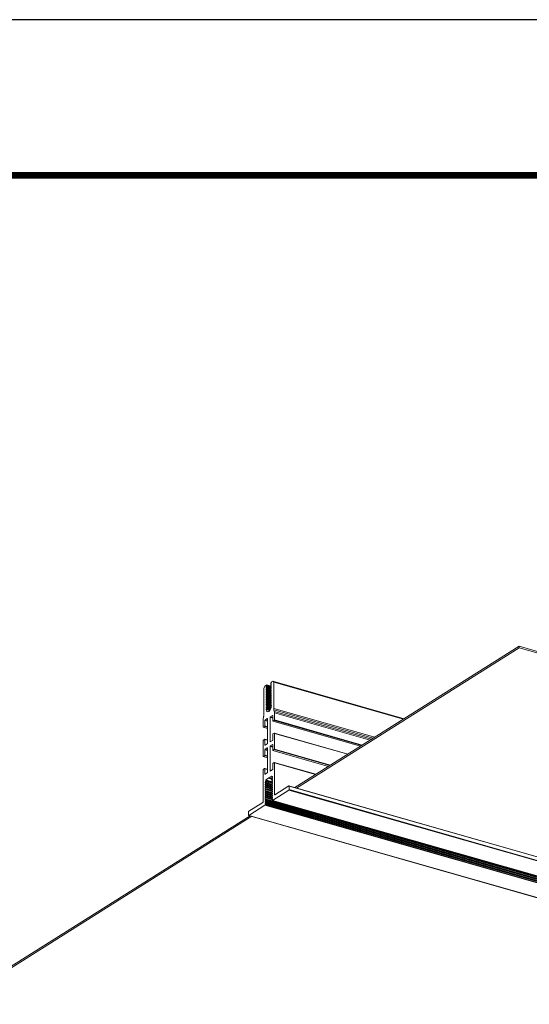
# Model space of a CAD drawing. Extents: x 3 to 272, y 3 to 12.
# Drawn here: x 225 to 226, y 10 to 12 of the extents above; entities that cross this region are included whole.
import ezdxf

# ---------------------------------------------------------------- set-up
doc = ezdxf.new("R2010")
doc.units = 0
doc.header["$MEASUREMENT"] = 0
doc.layers.get('0').update_dxf_attribs({"linetype": 'CONTINUOUS'})
doc.layers.get('Defpoints').update_dxf_attribs({"color": 252, "linetype": 'CONTINUOUS'})
doc.layers.add('DETAIL', color=4, linetype='CONTINUOUS')

# ---------------------------------------------------------------- blocks, each defined once
blk = doc.blocks.new('A$C9e9cea50-2')
at = {"color": 0, "linetype": 'Continuous', "lineweight": 0, "extrusion": (4.996e-16, 0.905586, 0.424162)}
for p, q in [((51.229, -23.111), (63.432, -15.424)), ((63.482, -15.438), (51.278, -23.125)), ((51.314, -23.136), (32.201, -17.677)), ((51.317, -23.136), (32.204, -17.677)), ((50.658, -23.55), (31.545, -18.091)), ((50.66, -23.549), (31.547, -18.09)), ((50.85, -23.445), (31.737, -17.986)), ((50.85, -23.461), (31.737, -18.002)), ((50.85, -23.502), (31.737, -18.043)), ((50.85, -23.518), (31.737, -18.059)), ((50.85, -23.559), (31.737, -18.1)), ((50.85, -23.575), (31.737, -18.116)), ((50.863, -23.465), (31.75, -18.006)), ((50.863, -23.481), (31.75, -18.022)), ((50.863, -23.522), (31.75, -18.063)), ((50.863, -23.538), (31.75, -18.079)), ((50.863, -23.579), (31.75, -18.12)), ((50.863, -23.595), (31.75, -18.136)), ((50.864, -23.423), (31.751, -17.963)), ((50.87, -23.416), (31.757, -17.957)), ((50.203, -23.846), (31.09, -18.386)), ((50.208, -23.833), (31.095, -18.374)), ((50.203, -23.941), (31.09, -18.482)), ((50.205, -23.947), (31.093, -18.488)), ((24.564, -22.241), (43.86, -27.752)), ((24.564, -22.286), (43.86, -27.797)), ((50.87, -23.416), (51.314, -23.136)), ((51.314, -23.25), (50.928, -23.493)), ((51.32, -23.142), (51.32, -23.237)), ((50.208, -23.833), (50.658, -23.55)), ((50.863, -23.636), (50.657, -23.577)), ((50.85, -23.632), (50.657, -23.577)), ((50.66, -23.563), (50.659, -23.565)), ((50.659, -23.581), (50.673, -23.585)), ((50.673, -23.601), (50.659, -23.622)), ((50.85, -23.616), (50.661, -23.562)), ((50.863, -23.652), (50.674, -23.598)), ((50.85, -23.445), (50.864, -23.423)), ((50.863, -23.465), (50.85, -23.461)), ((50.85, -23.502), (50.863, -23.481)), ((50.863, -23.522), (50.85, -23.518)), ((50.85, -23.559), (50.863, -23.538)), ((50.863, -23.579), (50.85, -23.575)), ((50.85, -23.616), (50.863, -23.595)), ((50.917, -23.518), (50.917, -24.39)), ((50.203, -23.941), (50.203, -23.846)), ((50.594, -23.703), (50.208, -23.946)), ((50.605, -23.714), (50.585, -23.709)), ((50.605, -24.587), (50.605, -23.714)), ((50.863, -23.693), (50.657, -23.634)), ((50.85, -23.689), (50.657, -23.634)), ((50.85, -23.746), (50.657, -23.691)), ((50.863, -23.75), (50.657, -23.692)), ((50.85, -23.803), (50.657, -23.748)), ((50.863, -23.808), (50.657, -23.749)), ((50.85, -23.86), (50.657, -23.805)), ((50.863, -23.865), (50.657, -23.806)), ((50.85, -23.917), (50.657, -23.862)), ((50.863, -23.922), (50.657, -23.863)), ((50.659, -23.638), (50.673, -23.642)), ((50.673, -23.658), (50.659, -23.679)), ((50.659, -23.695), (50.673, -23.699)), ((50.673, -23.715), (50.659, -23.736)), ((50.659, -23.752), (50.673, -23.756)), ((50.673, -23.772), (50.659, -23.793)), ((50.659, -23.809), (50.673, -23.813)), ((50.673, -23.829), (50.659, -23.85)), ((50.659, -23.866), (50.673, -23.87)), ((50.673, -23.886), (50.659, -23.907)), ((50.85, -23.673), (50.661, -23.619)), ((50.85, -23.73), (50.661, -23.677)), ((50.85, -23.788), (50.661, -23.734)), ((50.85, -23.845), (50.661, -23.791)), ((50.85, -23.902), (50.661, -23.848)), ((50.863, -23.709), (50.674, -23.655)), ((50.863, -23.766), (50.674, -23.712)), ((50.863, -23.823), (50.674, -23.769)), ((50.863, -23.88), (50.674, -23.826)), ((50.863, -23.937), (50.674, -23.883)), ((50.863, -23.636), (50.85, -23.632)), ((50.85, -23.673), (50.863, -23.652)), ((50.863, -23.693), (50.85, -23.689)), ((50.85, -23.73), (50.863, -23.709)), ((50.863, -23.75), (50.85, -23.746)), ((50.85, -23.788), (50.863, -23.766)), ((50.863, -23.808), (50.85, -23.803)), ((50.85, -23.845), (50.863, -23.823)), ((50.863, -23.865), (50.85, -23.86)), ((50.85, -23.902), (50.863, -23.88)), ((49.996, -23.887), (43.86, -27.752)), ((43.86, -27.797), (50.045, -23.901)), ((50.85, -23.974), (50.657, -23.919)), ((50.863, -23.979), (50.657, -23.92)), ((50.85, -24.031), (50.657, -23.976)), ((50.863, -24.036), (50.657, -23.977)), ((50.847, -24.082), (50.657, -24.028)), ((50.756, -24.168), (50.657, -24.14)), ((50.753, -24.168), (50.657, -24.141)), ((50.659, -23.923), (50.673, -23.928)), ((50.673, -23.943), (50.659, -23.965)), ((50.659, -23.98), (50.673, -23.985)), ((50.673, -24), (50.659, -24.022)), ((50.659, -24.037), (50.673, -24.042)), ((50.673, -24.057), (50.659, -24.079)), ((50.659, -24.094), (50.673, -24.099)), ((50.673, -24.114), (50.659, -24.136)), ((50.659, -24.151), (50.673, -24.156)), ((50.765, -24.164), (50.66, -24.134)), ((50.85, -23.959), (50.661, -23.905)), ((50.85, -24.016), (50.661, -23.962)), ((50.85, -24.073), (50.661, -24.019)), ((50.769, -24.158), (50.664, -24.128)), ((50.841, -24.113), (50.669, -24.064)), ((50.863, -23.994), (50.674, -23.94)), ((50.863, -24.051), (50.674, -23.997)), ((50.847, -24.1), (50.675, -24.051)), ((50.769, -24.158), (50.841, -24.113)), ((50.847, -24.1), (50.847, -24.082)), ((50.863, -23.922), (50.85, -23.917)), ((50.85, -23.959), (50.863, -23.937)), ((50.863, -23.979), (50.85, -23.974)), ((50.85, -24.016), (50.863, -23.994)), ((50.863, -24.036), (50.85, -24.031)), ((50.85, -24.073), (50.863, -24.051)), ((50.61, -24.596), (49.462, -24.269)), ((50.605, -24.587), (49.471, -24.263)), ((50.654, -24.409), (50.654, -24.556)), ((50.673, -24.171), (50.659, -24.193)), ((50.659, -24.208), (50.675, -24.213)), ((50.721, -24.358), (50.659, -24.396)), ((50.679, -24.215), (50.675, -24.214)), ((50.679, -24.215), (50.753, -24.168)), ((50.726, -24.363), (50.716, -24.361)), ((50.726, -25.036), (50.726, -24.363)), ((50.796, -24.319), (50.796, -24.993)), ((50.868, -24.421), (50.796, -24.4)), ((50.873, -24.431), (50.796, -24.409)), ((50.863, -24.268), (50.802, -24.307)), ((50.868, -24.274), (50.858, -24.271)), ((50.868, -24.421), (50.868, -24.274)), ((50.908, -24.41), (50.877, -24.43)), ((50.605, -24.96), (49.063, -24.52)), ((50.611, -24.948), (49.079, -24.51)), ((50.648, -24.924), (49.116, -24.487)), ((50.651, -24.924), (49.117, -24.486)), ((50.645, -24.576), (50.614, -24.596)), ((50.608, -25.403), (48.581, -24.824)), ((50.605, -25.397), (48.586, -24.82)), ((50.605, -25.397), (50.605, -24.96)), ((50.611, -24.948), (50.648, -24.924)), ((50.654, -24.93), (50.654, -25.082)), ((50.914, -24.758), (50.796, -24.724)), ((50.911, -24.759), (50.796, -24.726)), ((50.874, -24.782), (50.796, -24.76)), ((50.869, -24.794), (50.796, -24.774)), ((50.869, -24.947), (50.796, -24.926)), ((50.863, -24.96), (50.796, -24.94)), ((50.802, -24.998), (50.863, -24.96)), ((50.869, -24.947), (50.869, -24.794)), ((50.874, -24.782), (50.911, -24.759)), ((50.917, -24.764), (50.917, -25.2)), ((50.61, -26.001), (47.928, -25.235)), ((50.605, -25.961), (47.97, -25.208)), ((50.605, -25.765), (48.184, -25.074)), ((50.611, -25.753), (48.199, -25.064)), ((50.648, -25.729), (48.237, -25.04)), ((50.651, -25.729), (48.238, -25.039)), ((50.726, -25.036), (50.654, -25.016)), ((50.721, -25.049), (50.654, -25.03)), ((50.659, -25.088), (50.654, -25.087)), ((50.654, -25.213), (50.654, -25.366)), ((50.659, -25.088), (50.721, -25.049)), ((50.721, -25.162), (50.659, -25.201)), ((50.726, -25.168), (50.716, -25.165)), ((50.726, -25.841), (50.726, -25.168)), ((50.796, -25.124), (50.796, -25.797)), ((50.869, -25.231), (50.796, -25.21)), ((50.871, -25.237), (50.796, -25.215)), ((50.802, -24.998), (50.797, -24.997)), ((50.863, -25.073), (50.802, -25.111)), ((50.869, -25.078), (50.859, -25.075)), ((50.869, -25.231), (50.869, -25.078)), ((50.911, -25.213), (50.874, -25.236)), ((50.624, -26.085), (47.84, -25.29)), ((50.62, -26.045), (47.883, -25.263)), ((50.648, -25.379), (50.611, -25.402)), ((50.605, -25.961), (50.605, -25.765)), ((50.611, -25.753), (50.648, -25.729)), ((50.654, -25.735), (50.654, -25.886)), ((50.914, -25.563), (50.796, -25.529)), ((50.911, -25.564), (50.796, -25.531)), ((50.874, -25.587), (50.796, -25.565)), ((50.868, -25.6), (50.796, -25.579)), ((50.868, -25.751), (50.796, -25.731)), ((50.863, -25.764), (50.796, -25.745)), ((50.802, -25.802), (50.863, -25.764)), ((50.868, -25.751), (50.868, -25.6)), ((50.874, -25.587), (50.911, -25.564)), ((50.917, -25.569), (50.917, -25.764)), ((50.652, -26.836), (47.029, -25.801)), ((50.624, -26.808), (47.05, -25.788)), ((50.62, -26.045), (50.61, -26.001)), ((50.726, -25.841), (50.654, -25.82)), ((50.721, -25.853), (50.654, -25.834)), ((50.659, -25.892), (50.655, -25.891)), ((50.659, -25.892), (50.721, -25.853)), ((50.819, -26.08), (50.717, -26.051)), ((50.827, -26.069), (50.724, -26.039)), ((50.831, -26.057), (50.73, -26.029)), ((50.802, -25.802), (50.797, -25.801)), ((50.898, -25.913), (50.898, -26.636)), ((50.913, -25.81), (50.902, -25.867)), ((50.624, -26.808), (50.624, -26.085)), ((50.819, -26.187), (50.691, -26.15)), ((50.691, -26.155), (50.691, -26.168)), ((50.828, -26.204), (50.691, -26.165)), ((50.819, -26.17), (50.692, -26.134)), ((50.703, -26.175), (50.692, -26.172)), ((50.704, -26.175), (50.692, -26.172)), ((50.828, -26.249), (50.692, -26.211)), ((50.703, -26.221), (50.692, -26.217)), ((50.704, -26.221), (50.692, -26.217)), ((50.828, -26.295), (50.692, -26.256)), ((50.703, -26.266), (50.692, -26.263)), ((50.704, -26.266), (50.692, -26.263)), ((50.828, -26.34), (50.692, -26.301)), ((50.703, -26.311), (50.692, -26.308)), ((50.704, -26.311), (50.692, -26.308)), ((50.828, -26.159), (50.694, -26.121)), ((50.695, -26.175), (50.694, -26.174)), ((50.695, -26.22), (50.694, -26.22)), ((50.695, -26.265), (50.694, -26.265)), ((50.695, -26.311), (50.694, -26.31)), ((50.695, -26.175), (50.703, -26.175)), ((50.703, -26.192), (50.695, -26.203)), ((50.695, -26.22), (50.703, -26.221)), ((50.703, -26.237), (50.695, -26.249)), ((50.695, -26.265), (50.703, -26.266)), ((50.703, -26.283), (50.695, -26.294)), ((50.695, -26.311), (50.703, -26.311)), ((50.703, -26.328), (50.695, -26.339)), ((50.819, -26.141), (50.697, -26.107)), ((50.819, -26.232), (50.699, -26.198)), ((50.819, -26.277), (50.699, -26.243)), ((50.819, -26.322), (50.699, -26.288)), ((50.819, -26.125), (50.701, -26.091)), ((50.828, -26.114), (50.705, -26.079)), ((50.819, -26.215), (50.706, -26.183)), ((50.819, -26.261), (50.706, -26.229)), ((50.819, -26.306), (50.706, -26.274)), ((50.819, -26.351), (50.706, -26.319)), ((50.819, -26.096), (50.71, -26.065)), ((50.819, -26.08), (50.827, -26.069)), ((50.828, -26.097), (50.819, -26.096)), ((50.819, -26.125), (50.828, -26.114)), ((50.828, -26.142), (50.819, -26.141)), ((50.819, -26.17), (50.828, -26.159)), ((50.828, -26.188), (50.819, -26.187)), ((50.819, -26.215), (50.828, -26.204)), ((50.828, -26.233), (50.819, -26.232)), ((50.819, -26.261), (50.828, -26.249)), ((50.828, -26.278), (50.819, -26.277)), ((50.819, -26.306), (50.828, -26.295)), ((50.828, -26.323), (50.819, -26.323)), ((50.828, -26.385), (50.692, -26.346)), ((50.703, -26.357), (50.692, -26.353)), ((50.704, -26.357), (50.692, -26.353)), ((50.828, -26.43), (50.692, -26.392)), ((50.703, -26.402), (50.692, -26.399)), ((50.704, -26.402), (50.692, -26.399)), ((50.828, -26.476), (50.692, -26.437)), ((50.703, -26.447), (50.692, -26.444)), ((50.704, -26.447), (50.692, -26.444)), ((50.828, -26.521), (50.692, -26.482)), ((50.703, -26.492), (50.692, -26.489)), ((50.704, -26.492), (50.692, -26.489)), ((50.828, -26.566), (50.692, -26.527)), ((50.703, -26.538), (50.692, -26.534)), ((50.704, -26.538), (50.692, -26.534)), ((50.828, -26.612), (50.692, -26.573)), ((50.703, -26.583), (50.692, -26.58)), ((50.704, -26.583), (50.692, -26.58)), ((50.695, -26.356), (50.694, -26.356)), ((50.695, -26.401), (50.694, -26.401)), ((50.695, -26.446), (50.694, -26.446)), ((50.695, -26.492), (50.694, -26.491)), ((50.695, -26.537), (50.694, -26.537)), ((50.695, -26.582), (50.694, -26.582)), ((50.695, -26.356), (50.703, -26.357)), ((50.703, -26.373), (50.695, -26.385)), ((50.695, -26.401), (50.703, -26.402)), ((50.703, -26.418), (50.695, -26.43)), ((50.695, -26.446), (50.703, -26.447)), ((50.703, -26.464), (50.695, -26.475)), ((50.695, -26.492), (50.703, -26.492)), ((50.703, -26.509), (50.695, -26.52)), ((50.695, -26.537), (50.703, -26.538)), ((50.703, -26.554), (50.695, -26.566)), ((50.695, -26.582), (50.703, -26.583)), ((50.703, -26.599), (50.695, -26.611)), ((50.819, -26.368), (50.699, -26.334)), ((50.819, -26.413), (50.699, -26.379)), ((50.819, -26.458), (50.699, -26.424)), ((50.819, -26.504), (50.699, -26.469)), ((50.819, -26.549), (50.699, -26.515)), ((50.819, -26.594), (50.699, -26.56)), ((50.819, -26.397), (50.706, -26.364)), ((50.819, -26.442), (50.706, -26.41)), ((50.819, -26.487), (50.706, -26.455)), ((50.819, -26.532), (50.706, -26.5)), ((50.819, -26.578), (50.706, -26.545)), ((50.819, -26.623), (50.706, -26.591)), ((50.819, -26.351), (50.828, -26.34)), ((50.828, -26.369), (50.819, -26.368)), ((50.819, -26.397), (50.828, -26.385)), ((50.828, -26.414), (50.819, -26.413)), ((50.819, -26.442), (50.828, -26.43)), ((50.828, -26.459), (50.819, -26.458)), ((50.819, -26.487), (50.828, -26.476)), ((50.828, -26.505), (50.819, -26.504)), ((50.819, -26.532), (50.828, -26.521)), ((50.828, -26.55), (50.819, -26.549)), ((50.819, -26.578), (50.828, -26.566)), ((50.828, -26.595), (50.819, -26.594)), ((50.652, -26.836), (50.624, -26.808)), ((50.686, -26.815), (50.652, -26.836)), ((50.828, -26.657), (50.692, -26.618)), ((50.703, -26.628), (50.692, -26.625)), ((50.704, -26.628), (50.692, -26.625)), ((50.828, -26.702), (50.692, -26.663)), ((50.703, -26.673), (50.692, -26.67)), ((50.704, -26.674), (50.692, -26.67)), ((50.704, -26.719), (50.692, -26.715)), ((50.703, -26.719), (50.692, -26.716)), ((50.703, -26.764), (50.692, -26.761)), ((50.704, -26.764), (50.692, -26.761)), ((50.695, -26.627), (50.694, -26.627)), ((50.695, -26.673), (50.694, -26.672)), ((50.695, -26.718), (50.694, -26.718)), ((50.695, -26.763), (50.694, -26.763)), ((50.695, -26.627), (50.703, -26.628)), ((50.703, -26.645), (50.695, -26.656)), ((50.695, -26.673), (50.703, -26.673)), ((50.703, -26.69), (50.695, -26.701)), ((50.695, -26.718), (50.703, -26.719)), ((50.703, -26.735), (50.695, -26.747)), ((50.695, -26.763), (50.703, -26.764)), ((50.703, -26.781), (50.695, -26.792)), ((50.819, -26.639), (50.699, -26.605)), ((50.819, -26.685), (50.699, -26.65)), ((50.819, -26.73), (50.699, -26.696)), ((50.819, -26.668), (50.706, -26.636)), ((50.819, -26.714), (50.706, -26.681)), ((50.819, -26.623), (50.828, -26.612)), ((50.828, -26.64), (50.819, -26.64)), ((50.819, -26.668), (50.828, -26.657)), ((50.828, -26.686), (50.819, -26.685)), ((50.819, -26.714), (50.828, -26.702)), ((50.87, -26.699), (50.822, -26.729)), ((50.898, -26.636), (50.87, -26.699)), ((43.86, -27.752), (43.86, -27.797))]:
    blk.add_line(p, q, dxfattribs=at)
at = {"color": 0, "linetype": 'Continuous', "lineweight": 0, "extrusion": (1.71477e-17, 1.10564e-16, -1)}
blk.add_ellipse((51.314, -23.145), major_axis=(0.00275, 0.00962), ratio=0.505824, start_param=-0.514045, end_param=1.056751, dxfattribs=at)
at = {"color": 0, "linetype": 'Continuous', "lineweight": 0, "extrusion": (-4.95729e-17, 1.29622e-16, -1)}
blk.add_ellipse((51.314, -23.241), major_axis=(-0.00275, -0.00962), ratio=0.505824, start_param=-2.084842, end_param=-0.514045, dxfattribs=at)
at = {"color": 0, "linetype": 'Continuous', "lineweight": 0}
for centre, major_axis, start_param, end_param in [((50.662, -23.571), (-0.00275, -0.00962), -2.093947, -0.019555), ((50.86, -23.475), (0.00275, 0.00962), -2.093947, -0.019555), ((50.86, -23.532), (0.00275, 0.00962), -2.093947, -0.019555), ((50.86, -23.589), (0.00275, 0.00962), -2.093947, -0.019555), ((50.928, -23.511), (-0.0055, -0.0192), -2.627547, -1.056751), ((50.594, -23.721), (0.0055, 0.0192), -1.056751, 0.514045), ((50.662, -23.628), (-0.00275, -0.00962), -2.093947, -0.019555), ((50.662, -23.685), (-0.00275, -0.00962), -2.093947, -0.019555), ((50.662, -23.742), (-0.00275, -0.00962), -2.093947, -0.019555), ((50.662, -23.799), (-0.00275, -0.00962), -2.093947, -0.019555), ((50.662, -23.856), (-0.00275, -0.00962), -2.093947, -0.019555), ((50.86, -23.646), (0.00275, 0.00962), -2.093947, -0.019555), ((50.86, -23.703), (0.00275, 0.00962), -2.093947, -0.019555), ((50.86, -23.76), (0.00275, 0.00962), -2.093947, -0.019555), ((50.86, -23.817), (0.00275, 0.00962), -2.093947, -0.019555), ((50.86, -23.874), (0.00275, 0.00962), -2.093947, -0.019555), ((50.662, -23.913), (-0.00275, -0.00962), -2.093947, -0.019555), ((50.662, -23.971), (-0.00275, -0.00962), -2.093947, -0.019555), ((50.662, -24.028), (-0.00275, -0.00962), -2.093947, -0.019555), ((50.662, -24.085), (-0.00275, -0.00962), -2.093947, -0.019555), ((50.662, -24.142), (-0.00275, -0.00962), -2.093947, -0.019555), ((50.841, -24.104), (0.00275, 0.00962), -2.627547, -1.056751), ((50.86, -23.931), (0.00275, 0.00962), -2.093947, -0.019555), ((50.86, -23.988), (0.00275, 0.00962), -2.093947, -0.019555), ((50.86, -24.045), (0.00275, 0.00962), -2.093947, -0.019555), ((50.659, -24.405), (-0.00275, -0.00962), -2.627547, -1.056751), ((50.662, -24.199), (-0.00275, -0.00962), -2.093947, -0.019515), ((50.679, -24.206), (-0.00275, -0.00962), -0.533152, 0.514045), ((50.721, -24.367), (0.00275, 0.00962), -1.056751, 0.514045), ((50.761, -24.16), (-0.00275, -0.00962), -0.271353, 1.299443), ((50.802, -24.316), (-0.00275, -0.00962), -2.627547, -1.056751), ((50.863, -24.277), (0.00275, 0.00962), -1.056751, 0.514045), ((50.863, -24.951), (0.00275, 0.00962), -2.627547, -1.056751), ((50.659, -25.079), (-0.00275, -0.00962), -1.056751, 0.51629), ((50.659, -25.21), (-0.00275, -0.00962), -2.627547, -1.056751), ((50.721, -25.04), (0.00275, 0.00962), -2.627547, -1.056751), ((50.721, -25.171), (0.00275, 0.00962), -1.056751, 0.514045), ((50.802, -24.989), (-0.00275, -0.00962), -1.056751, 0.514045), ((50.802, -25.12), (-0.00275, -0.00962), -2.627547, -1.056751), ((50.863, -25.082), (0.00275, 0.00962), -1.056751, 0.514045), ((50.863, -25.755), (0.00275, 0.00962), -2.627547, -1.056751), ((50.54, -26.138), (0.041, 0.144), -1.056751, -0.73591), ((50.659, -25.883), (-0.00275, -0.00962), -1.056751, 0.514045), ((50.761, -26.111), (0.034, 0.12), -0.971331, 2.084842), ((50.721, -25.844), (0.00275, 0.00962), -2.627547, -1.056751), ((50.802, -25.793), (-0.00275, -0.00962), -1.056751, 0.514045), ((50.825, -26.062), (0.00275, 0.00962), -2.204898, -0.971331), ((50.982, -25.86), (-0.041, -0.144), -1.377592, -1.056751), ((50.697, -26.165), (-0.00275, -0.00962), -1.056751, 0.099906), ((50.697, -26.21), (-0.00275, -0.00962), -2.213408, 0.099906), ((50.697, -26.256), (-0.00275, -0.00962), -2.213408, 0.099906), ((50.697, -26.301), (-0.00275, -0.00962), -2.213408, 0.099906), ((50.825, -26.107), (0.00275, 0.00962), -2.204898, 0.091396), ((50.825, -26.152), (0.00275, 0.00962), -2.204898, 0.091396), ((50.825, -26.197), (0.00275, 0.00962), -2.204898, 0.091396), ((50.825, -26.243), (0.00275, 0.00962), -2.204898, 0.091396), ((50.825, -26.288), (0.00275, 0.00962), -2.204898, 0.091396), ((50.825, -26.333), (0.00275, 0.00962), -2.204898, 0.091396), ((50.697, -26.346), (-0.00275, -0.00962), -2.213408, 0.099906), ((50.697, -26.391), (-0.00275, -0.00962), -2.213408, 0.099906), ((50.697, -26.437), (-0.00275, -0.00962), -2.213408, 0.099906), ((50.697, -26.482), (-0.00275, -0.00962), -2.213408, 0.099906), ((50.697, -26.527), (-0.00275, -0.00962), -2.213408, 0.099906), ((50.697, -26.572), (-0.00275, -0.00962), -2.213408, 0.099906), ((50.825, -26.378), (0.00275, 0.00962), -2.204898, 0.091396), ((50.825, -26.424), (0.00275, 0.00962), -2.204898, 0.091396), ((50.825, -26.469), (0.00275, 0.00962), -2.204898, 0.091396), ((50.825, -26.514), (0.00275, 0.00962), -2.204898, 0.091396), ((50.825, -26.559), (0.00275, 0.00962), -2.204898, 0.091396), ((50.825, -26.605), (0.00275, 0.00962), -2.204898, 0.091396), ((50.697, -26.618), (-0.00275, -0.00962), -2.213408, 0.099906), ((50.697, -26.663), (-0.00275, -0.00962), -2.213408, 0.099906), ((50.697, -26.708), (-0.00275, -0.00962), -2.213408, 0.099906), ((50.697, -26.754), (-0.00275, -0.00962), -2.213408, 0.099906), ((50.697, -26.799), (-0.00275, -0.00962), -2.213408, -1.056751), ((50.825, -26.65), (0.00275, 0.00962), -2.204898, 0.091396), ((50.825, -26.695), (0.00275, 0.00962), -2.204898, 0.091396)]:
    blk.add_ellipse(centre, major_axis=major_axis, ratio=0.505824, start_param=start_param, end_param=end_param, dxfattribs=at)
at = {"color": 0, "linetype": 'Continuous', "lineweight": 0, "extrusion": (-5.91135e-17, 2.47809e-16, -1)}
blk.add_ellipse((50.658, -23.558), major_axis=(0.00247, 0.00865), ratio=0.505824, start_param=-0.514045, end_param=2.083095, dxfattribs=at)
at = {"color": 0, "linetype": 'Continuous', "lineweight": 0, "extrusion": (-1.71793e-17, 2.93563e-16, -1)}
for centre in [(50.67, -23.595), (50.67, -23.652), (50.67, -23.709), (50.67, -23.994), (50.67, -24.051), (50.67, -24.165)]:
    blk.add_ellipse(centre, major_axis=(0.00275, 0.00962), ratio=0.505824, start_param=0.019555, end_param=2.093947, dxfattribs=at)
at = {"color": 0, "linetype": 'Continuous', "lineweight": 0, "extrusion": (-7.43594e-17, 1.94433e-16, -1)}
for centre, major_axis, start_param, end_param in [((50.852, -23.451), (-0.00275, -0.00962), 0.019555, 2.093947), ((50.874, -25.596), (0.00275, 0.00962), -2.084842, -0.514045), ((50.701, -26.593), (0.00275, 0.00962), -0.099906, 2.213408)]:
    blk.add_ellipse(centre, major_axis=major_axis, ratio=0.505824, start_param=start_param, end_param=end_param, dxfattribs=at)
at = {"color": 0, "linetype": 'Continuous', "lineweight": 0, "extrusion": (4.57377e-17, 1.60129e-16, -1)}
for centre, major_axis in [((50.852, -23.508), (-0.00275, -0.00962)), ((50.852, -23.565), (-0.00275, -0.00962)), ((50.67, -24.108), (0.00275, 0.00962))]:
    blk.add_ellipse(centre, major_axis=major_axis, ratio=0.505824, start_param=0.019555, end_param=2.093947, dxfattribs=at)
at = {"color": 0, "linetype": 'Continuous', "lineweight": 0, "extrusion": (-1.23932e-16, 3.24055e-16, -1)}
blk.add_ellipse((50.87, -23.435), major_axis=(0.0055, 0.0192), ratio=0.505824, start_param=-1.047646, end_param=-0.514045, dxfattribs=at)
at = {"color": 0, "linetype": 'Continuous', "lineweight": 0, "extrusion": (2.72588e-16, 9.53344e-17, -1)}
blk.add_ellipse((50.208, -23.842), major_axis=(0.00275, 0.00962), ratio=0.505824, start_param=-2.084842, end_param=-0.514045, dxfattribs=at)
at = {"color": 0, "linetype": 'Continuous', "lineweight": 0, "extrusion": (-2.51637e-16, 1.29606e-16, -1)}
blk.add_ellipse((50.67, -23.766), major_axis=(0.00275, 0.00962), ratio=0.505824, start_param=0.019555, end_param=2.093947, dxfattribs=at)
at = {"color": 0, "linetype": 'Continuous', "lineweight": 0, "extrusion": (1.12458e-16, 1.41072e-16, -1)}
blk.add_ellipse((50.67, -23.823), major_axis=(0.00275, 0.00962), ratio=0.505824, start_param=0.019555, end_param=2.093947, dxfattribs=at)
at = {"color": 0, "linetype": 'Continuous', "lineweight": 0, "extrusion": (2.09513e-17, 2.2494e-16, -1)}
blk.add_ellipse((50.67, -23.88), major_axis=(0.00275, 0.00962), ratio=0.505824, start_param=0.019555, end_param=2.093947, dxfattribs=at)
at = {"color": 0, "linetype": 'Continuous', "lineweight": 0, "extrusion": (4.76395e-17, 2.17317e-16, -1)}
for centre in [(50.852, -23.622), (50.852, -23.679)]:
    blk.add_ellipse(centre, major_axis=(-0.00275, -0.00962), ratio=0.505824, start_param=0.019555, end_param=2.093947, dxfattribs=at)
at = {"color": 0, "linetype": 'Continuous', "lineweight": 0, "extrusion": (8.76719e-17, 2.05883e-16, -1)}
blk.add_ellipse((50.852, -23.736), major_axis=(-0.00275, -0.00962), ratio=0.505824, start_param=0.019555, end_param=2.093947, dxfattribs=at)
at = {"color": 0, "linetype": 'Continuous', "lineweight": 0, "extrusion": (-2.47865e-17, 6.48109e-17, -1)}
blk.add_ellipse((50.852, -23.794), major_axis=(-0.00275, -0.00962), ratio=0.505824, start_param=0.019555, end_param=2.093947, dxfattribs=at)
at = {"color": 0, "linetype": 'Continuous', "lineweight": 0, "extrusion": (-1.9826e-16, 1.1436e-16, -1)}
blk.add_ellipse((50.852, -23.851), major_axis=(-0.00275, -0.00962), ratio=0.505824, start_param=0.019555, end_param=2.093947, dxfattribs=at)
at = {"color": 0, "linetype": 'Continuous', "lineweight": 0, "extrusion": (1.39147e-16, 1.33449e-16, -1)}
blk.add_ellipse((50.208, -23.937), major_axis=(-0.00275, -0.00962), ratio=0.505824, start_param=-0.514045, end_param=1.056751, dxfattribs=at)
at = {"color": 0, "linetype": 'Continuous', "lineweight": 0, "extrusion": (2.459e-16, 1.02957e-16, -1)}
blk.add_ellipse((50.67, -23.937), major_axis=(0.00275, 0.00962), ratio=0.505824, start_param=0.019555, end_param=2.093947, dxfattribs=at)
at = {"color": 0, "linetype": 'Continuous', "lineweight": 0, "extrusion": (1.16262e-16, 2.55448e-16, -1)}
blk.add_ellipse((50.852, -23.908), major_axis=(-0.00275, -0.00962), ratio=0.505824, start_param=0.019555, end_param=2.093947, dxfattribs=at)
at = {"color": 0, "linetype": 'Continuous', "lineweight": 0, "extrusion": (-2.28847e-17, 1.21999e-16, -1)}
blk.add_ellipse((50.852, -23.965), major_axis=(-0.00275, -0.00962), ratio=0.505824, start_param=0.019555, end_param=2.093947, dxfattribs=at)
at = {"color": 0, "linetype": 'Continuous', "lineweight": 0, "extrusion": (1.63933e-16, 6.86382e-17, -1)}
blk.add_ellipse((50.852, -24.022), major_axis=(-0.00275, -0.00962), ratio=0.505824, start_param=0.019555, end_param=2.093947, dxfattribs=at)
at = {"color": 0, "linetype": 'Continuous', "lineweight": 0, "extrusion": (-8.96053e-17, 1.41056e-16, -1)}
blk.add_ellipse((50.852, -24.079), major_axis=(0.00275, 0.00962), ratio=0.505824, start_param=-2.084842, end_param=-1.047646, dxfattribs=at)
at = {"color": 0, "linetype": 'Continuous', "lineweight": 0, "extrusion": (-2.21145e-16, 2.36359e-16, -1)}
for centre, major_axis, start_param, end_param in [((50.753, -24.178), (0.00275, 0.00962), -0.514045, 0.271353), ((50.911, -25.204), (-0.00275, -0.00962), -2.084842, -0.514045)]:
    blk.add_ellipse(centre, major_axis=major_axis, ratio=0.505824, start_param=start_param, end_param=end_param, dxfattribs=at)
at = {"color": 0, "linetype": 'Continuous', "lineweight": 0, "extrusion": (4.38359e-17, 1.02942e-16, -1)}
blk.add_ellipse((50.769, -24.168), major_axis=(0.00275, 0.00962), ratio=0.505824, start_param=-1.299443, end_param=-0.514045, dxfattribs=at)
at = {"color": 0, "linetype": 'Continuous', "lineweight": 0, "extrusion": (1.90495e-17, 1.67752e-16, -1)}
blk.add_ellipse((50.877, -24.415), major_axis=(-0.0044, -0.0154), ratio=0.505824, start_param=-0.514045, end_param=1.056751, dxfattribs=at)
at = {"color": 0, "linetype": 'Continuous', "lineweight": 0, "extrusion": (-1.56326e-16, 1.60114e-16, -1)}
blk.add_ellipse((50.908, -24.396), major_axis=(-0.0044, -0.0154), ratio=0.505824, start_param=-2.084842, end_param=-0.514045, dxfattribs=at)
at = {"color": 0, "linetype": 'Continuous', "lineweight": 0, "extrusion": (-1.04851e-16, 8.76798e-17, -1)}
blk.add_ellipse((50.614, -24.581), major_axis=(-0.0044, -0.0154), ratio=0.505824, start_param=-0.514045, end_param=1.056751, dxfattribs=at)
at = {"color": 0, "linetype": 'Continuous', "lineweight": 0, "extrusion": (-1.83014e-16, 1.67737e-16, -1)}
for centre, major_axis, start_param, end_param in [((50.645, -24.562), (-0.0044, -0.0154), -2.084842, -0.514045), ((50.911, -25.573), (0.00275, 0.00962), -0.514045, 1.056751), ((50.701, -26.547), (0.00275, 0.00962), -0.099906, 2.213408)]:
    blk.add_ellipse(centre, major_axis=major_axis, ratio=0.505824, start_param=start_param, end_param=end_param, dxfattribs=at)
at = {"color": 0, "linetype": 'Continuous', "lineweight": 0, "extrusion": (-8.58017e-17, 2.55432e-16, -1)}
blk.add_ellipse((50.611, -24.957), major_axis=(0.00275, 0.00962), ratio=0.505824, start_param=-2.084842, end_param=-0.514045, dxfattribs=at)
at = {"color": 0, "linetype": 'Continuous', "lineweight": 0, "extrusion": (7.05242e-17, 9.53186e-17, -1)}
blk.add_ellipse((50.648, -24.933), major_axis=(0.00275, 0.00962), ratio=0.505824, start_param=-0.514045, end_param=1.056751, dxfattribs=at)
at = {"color": 0, "linetype": 'Continuous', "lineweight": 0, "extrusion": (-1.01048e-16, 2.02056e-16, -1)}
blk.add_ellipse((50.874, -24.791), major_axis=(0.00275, 0.00962), ratio=0.505824, start_param=-2.084842, end_param=-0.514045, dxfattribs=at)
at = {"color": 0, "linetype": 'Continuous', "lineweight": 0, "extrusion": (1.23901e-16, 8.00726e-17, -1)}
for centre, start_param, end_param in [((50.911, -24.768), -0.514045, 1.056751), ((50.648, -25.738), -0.514045, 1.056751), ((50.701, -26.502), -0.099906, 2.213408)]:
    blk.add_ellipse(centre, major_axis=(0.00275, 0.00962), ratio=0.505824, start_param=start_param, end_param=end_param, dxfattribs=at)
at = {"color": 0, "linetype": 'Continuous', "lineweight": 0, "extrusion": (-2.09829e-17, 1.79187e-16, -1)}
blk.add_ellipse((50.874, -25.227), major_axis=(-0.00275, -0.00962), ratio=0.505824, start_param=-0.514045, end_param=1.056751, dxfattribs=at)
at = {"color": 0, "linetype": 'Continuous', "lineweight": 0, "extrusion": (7.2426e-17, 1.52507e-16, -1)}
blk.add_ellipse((50.611, -25.393), major_axis=(-0.00275, -0.00962), ratio=0.505824, start_param=-0.514045, end_param=1.056751, dxfattribs=at)
at = {"color": 0, "linetype": 'Continuous', "lineweight": 0, "extrusion": (-1.27736e-16, 2.09679e-16, -1)}
blk.add_ellipse((50.648, -25.37), major_axis=(-0.00275, -0.00962), ratio=0.505824, start_param=-2.084842, end_param=-0.514045, dxfattribs=at)
at = {"color": 0, "linetype": 'Continuous', "lineweight": 0, "extrusion": (-1.42982e-16, 1.56302e-16, -1)}
blk.add_ellipse((50.611, -25.762), major_axis=(0.00275, 0.00962), ratio=0.505824, start_param=-2.084842, end_param=-0.514045, dxfattribs=at)
at = {"color": 0, "linetype": 'Continuous', "lineweight": 0, "extrusion": (-3.81306e-17, 6.86224e-17, -1)}
for centre, major_axis, start_param, end_param in [((50.833, -25.817), (-0.041, -0.144), -2.084842, -1.764001), ((50.701, -26.728), (0.00275, 0.00962), -0.099906, 2.213408)]:
    blk.add_ellipse(centre, major_axis=major_axis, ratio=0.505824, start_param=start_param, end_param=end_param, dxfattribs=at)
at = {"color": 0, "linetype": 'Continuous', "lineweight": 0, "extrusion": (7.43278e-17, 2.09695e-16, -1)}
for centre, major_axis, start_param, end_param in [((50.689, -25.908), (0.041, 0.144), -2.405682, -2.084842), ((50.701, -26.23), (0.00275, 0.00962), -0.099906, 2.213408), ((50.701, -26.366), (0.00275, 0.00962), -0.099906, 2.213408), ((50.701, -26.457), (0.00275, 0.00962), -0.099906, 2.213408)]:
    blk.add_ellipse(centre, major_axis=major_axis, ratio=0.505824, start_param=start_param, end_param=end_param, dxfattribs=at)
at = {"color": 0, "linetype": 'Continuous', "lineweight": 0, "extrusion": (1.90178e-18, 5.7188e-17, -1)}
blk.add_ellipse((50.701, -26.185), major_axis=(0.00275, 0.00962), ratio=0.505824, start_param=-0.099906, end_param=2.213408, dxfattribs=at)
at = {"color": 0, "linetype": 'Continuous', "lineweight": 0, "extrusion": (-9.15071e-17, 8.38683e-17, -1)}
blk.add_ellipse((50.701, -26.276), major_axis=(0.00275, 0.00962), ratio=0.505824, start_param=-0.099906, end_param=2.213408, dxfattribs=at)
at = {"color": 0, "linetype": 'Continuous', "lineweight": 0, "extrusion": (-1.25834e-16, 2.66867e-16, -1)}
for centre in [(50.701, -26.321), (50.701, -26.774)]:
    blk.add_ellipse(centre, major_axis=(0.00275, 0.00962), ratio=0.505824, start_param=-0.099906, end_param=2.213408, dxfattribs=at)
at = {"color": 0, "linetype": 'Continuous', "lineweight": 0, "extrusion": (-9.54055e-18, 1.18187e-16, -1)}
blk.add_ellipse((50.822, -26.086), major_axis=(-0.00275, -0.00962), ratio=0.505824, start_param=-0.091396, end_param=2.204898, dxfattribs=at)
at = {"color": 0, "linetype": 'Continuous', "lineweight": 0, "extrusion": (-1.79211e-16, 2.82113e-16, -1)}
for centre in [(50.822, -26.132), (50.822, -26.358), (50.822, -26.403), (50.822, -26.494), (50.822, -26.585), (50.822, -26.63)]:
    blk.add_ellipse(centre, major_axis=(-0.00275, -0.00962), ratio=0.505824, start_param=-0.091396, end_param=2.204898, dxfattribs=at)
at = {"color": 0, "linetype": 'Continuous', "lineweight": 0, "extrusion": (9.72124e-17, 8.76956e-17, -1)}
for centre in [(50.822, -26.177), (50.822, -26.539)]:
    blk.add_ellipse(centre, major_axis=(-0.00275, -0.00962), ratio=0.505824, start_param=-0.091396, end_param=2.204898, dxfattribs=at)
at = {"color": 0, "linetype": 'Continuous', "lineweight": 0, "extrusion": (8.57701e-17, 1.48695e-16, -1)}
blk.add_ellipse((50.822, -26.222), major_axis=(-0.00275, -0.00962), ratio=0.505824, start_param=-0.091396, end_param=2.204898, dxfattribs=at)
at = {"color": 0, "linetype": 'Continuous', "lineweight": 0, "extrusion": (-3.9652e-16, 2.2872e-16, -1)}
blk.add_ellipse((50.822, -26.268), major_axis=(-0.00275, -0.00962), ratio=0.505824, start_param=-0.091396, end_param=2.204898, dxfattribs=at)
at = {"color": 0, "linetype": 'Continuous', "lineweight": 0, "extrusion": (9.91142e-17, 1.44884e-16, -1)}
for centre, major_axis, start_param, end_param in [((50.822, -26.313), (-0.00275, -0.00962), -0.091396, 2.204898), ((50.701, -26.638), (0.00275, 0.00962), -0.099906, 2.213408)]:
    blk.add_ellipse(centre, major_axis=major_axis, ratio=0.505824, start_param=start_param, end_param=end_param, dxfattribs=at)
at = {"color": 0, "linetype": 'Continuous', "lineweight": 0, "extrusion": (-4.76711e-17, 1.8681e-16, -1)}
blk.add_ellipse((50.701, -26.411), major_axis=(0.00275, 0.00962), ratio=0.505824, start_param=-0.099906, end_param=2.213408, dxfattribs=at)
at = {"color": 0, "linetype": 'Continuous', "lineweight": 0, "extrusion": (-1.6967e-16, 1.63925e-16, -1)}
for centre in [(50.822, -26.449), (50.822, -26.675)]:
    blk.add_ellipse(centre, major_axis=(-0.00275, -0.00962), ratio=0.505824, start_param=-0.091396, end_param=2.204898, dxfattribs=at)
at = {"color": 0, "linetype": 'Continuous', "lineweight": 0, "extrusion": (-1.4108e-16, 2.1349e-16, -1)}
blk.add_ellipse((50.686, -26.806), major_axis=(-0.00275, -0.00962), ratio=0.505824, start_param=-2.084842, end_param=-0.514045, dxfattribs=at)
at = {"color": 0, "linetype": 'Continuous', "lineweight": 0, "extrusion": (-5.73698e-18, 2.32563e-16, -1)}
blk.add_ellipse((50.701, -26.683), major_axis=(0.00275, 0.00962), ratio=0.505824, start_param=-0.099906, end_param=2.213408, dxfattribs=at)
at = {"color": 0, "linetype": 'Continuous', "lineweight": 0, "extrusion": (5.71801e-17, 9.913e-17, -1)}
blk.add_ellipse((50.822, -26.72), major_axis=(-0.00275, -0.00962), ratio=0.505824, start_param=-0.514045, end_param=2.204898, dxfattribs=at)
blk = doc.blocks.new('WEB00722')
at = {"layer": 'DETAIL', "rotation": 180}
blk.add_blockref('A$C9e9cea50-2', (98.209, -63.771), dxfattribs=at)

msp = doc.modelspace()

# ---------------------------------------------------------------- linework, layer by layer
at = {"const_width": 0.0156}
msp.add_lwpolyline([(233.2144, 3.7459), (223.0094, 3.7459), (223.0094, 11.5107), (233.2144, 11.5107)], close=True, dxfattribs=at)
at = {"layer": 'Defpoints'}
msp.add_lwpolyline([(222.6219, 3.3883), (233.6019, 3.3883), (233.6019, 11.8683), (222.6219, 11.8683)], close=True, dxfattribs=at)

# ---------------------------------------------------------------- block references
at = {"xscale": 0.083333, "yscale": 0.083333, "zscale": 0.083333}
msp.add_blockref('WEB00722', (221.9358, 13.4266), dxfattribs=at)

doc.saveas('drawing.dxf')
